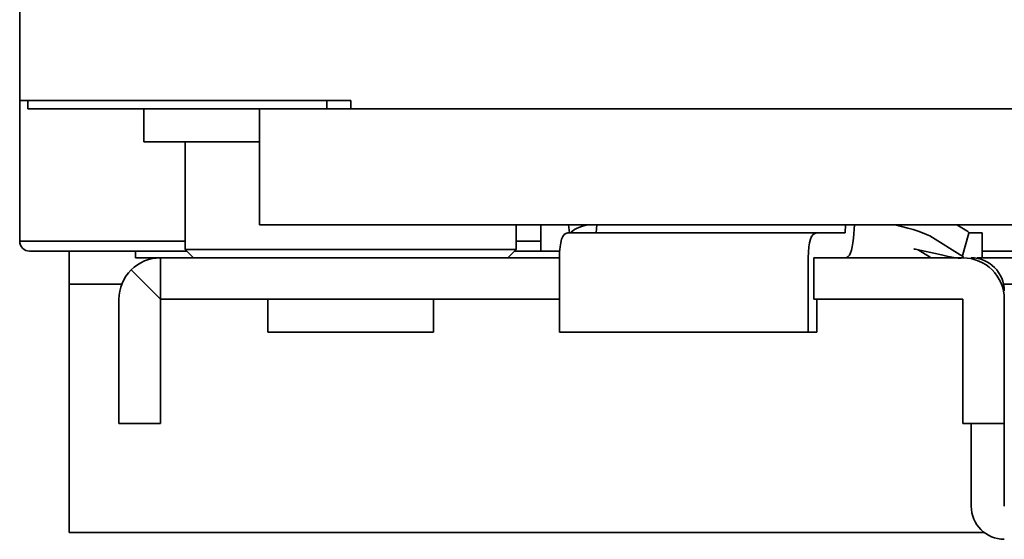
# Model space of a CAD drawing. Extents: x 63 to 487, y 124 to 464.
# Drawn here: x 258 to 264, y 157 to 160 of the extents above; entities that cross this region are included whole.
import ezdxf

# ---------------------------------------------------------------- set-up
doc = ezdxf.new("R2010")
doc.units = 0
doc.header["$MEASUREMENT"] = 0
doc.layers.add('_U+7C97_U+5B9E_U+7EBF_U+5C42', color=7, linetype='Continuous')

# ---------------------------------------------------------------- blocks, each defined once
blk = doc.blocks.new('block 353')
at = {"layer": '_U+7C97_U+5B9E_U+7EBF_U+5C42', "color": 7, "lineweight": 35, "true_color": 0xffffff}
blk.add_lwpolyline([(257.9108, 158.8163), (257.9462, 158.8163)], dxfattribs=at)
blk = doc.blocks.new('block 354')
at = {"layer": '_U+7C97_U+5B9E_U+7EBF_U+5C42', "color": 7, "lineweight": 35, "true_color": 0xffffff}
blk.add_lwpolyline([(257.8826, 158.8165), (257.8826, 159.714)], dxfattribs=at)
blk = doc.blocks.new('block 358')
at = {"layer": '_U+7C97_U+5B9E_U+7EBF_U+5C42', "color": 7, "lineweight": 35, "true_color": 0xffffff}
blk.add_lwpolyline([(257.9462, 158.8163), (258.9387, 158.8163)], dxfattribs=at)
blk = doc.blocks.new('block 367')
at = {"layer": '_U+7C97_U+5B9E_U+7EBF_U+5C42', "color": 7, "lineweight": 35, "true_color": 0xffffff}
blk.add_lwpolyline([(257.9108, 158.8163), (257.9108, 158.8165)], dxfattribs=at)
blk = doc.blocks.new('block 368')
at = {"layer": '_U+7C97_U+5B9E_U+7EBF_U+5C42', "color": 7, "lineweight": 35, "true_color": 0xffffff}
blk.add_lwpolyline([(257.9108, 158.8165), (257.8826, 158.8165)], dxfattribs=at)
blk = doc.blocks.new('block 369')
at = {"layer": '_U+7C97_U+5B9E_U+7EBF_U+5C42', "color": 7, "lineweight": 35, "true_color": 0xffffff}
blk.add_open_spline([(257.8826, 158.8165), (257.8826, 158.7814), (257.9111, 158.753), (257.9462, 158.753)], degree=3, dxfattribs=at)
blk = doc.blocks.new('block 370')
at = {"layer": '_U+7C97_U+5B9E_U+7EBF_U+5C42', "color": 7, "lineweight": 35, "true_color": 0xffffff}
blk.add_lwpolyline([(261.0509, 158.8163), (261.2094, 158.8163)], dxfattribs=at)
blk = doc.blocks.new('block 371')
at = {"layer": '_U+7C97_U+5B9E_U+7EBF_U+5C42', "color": 7, "lineweight": 35, "true_color": 0xffffff}
blk.add_lwpolyline([(257.9462, 158.753), (258.9493, 158.753)], dxfattribs=at)
blk = doc.blocks.new('block 372')
at = {"layer": '_U+7C97_U+5B9E_U+7EBF_U+5C42', "color": 7, "lineweight": 35, "true_color": 0xffffff}
blk.add_lwpolyline([(261.0404, 158.753), (261.2094, 158.753)], dxfattribs=at)
blk = doc.blocks.new('block 438')
at = {"layer": '_U+7C97_U+5B9E_U+7EBF_U+5C42', "color": 7, "lineweight": 35, "true_color": 0xffffff}
blk.add_lwpolyline([(261.2094, 158.806), (261.2094, 158.9219)], dxfattribs=at)
blk = doc.blocks.new('block 439')
at = {"layer": '_U+7C97_U+5B9E_U+7EBF_U+5C42', "color": 7, "lineweight": 35, "true_color": 0xffffff}
blk.add_lwpolyline([(261.2094, 158.753), (261.2094, 158.806)], dxfattribs=at)
blk = doc.blocks.new('block 443')
at = {"layer": '_U+7C97_U+5B9E_U+7EBF_U+5C42', "color": 7, "lineweight": 35, "true_color": 0xffffff}
blk.add_lwpolyline([(381.2833, 158.753), (264.0251, 158.753)], dxfattribs=at)
blk = doc.blocks.new('block 444')
at = {"layer": '_U+7C97_U+5B9E_U+7EBF_U+5C42', "color": 7, "lineweight": 35, "true_color": 0xffffff}
blk.add_lwpolyline([(261.3297, 158.753), (261.2094, 158.753)], dxfattribs=at)
blk = doc.blocks.new('block 447')
at = {"layer": '_U+7C97_U+5B9E_U+7EBF_U+5C42', "color": 7, "lineweight": 35, "true_color": 0xffffff}
blk.add_lwpolyline([(357.3793, 158.7107), (264.0251, 158.7107)], dxfattribs=at)
blk = doc.blocks.new('block 448')
at = {"layer": '_U+7C97_U+5B9E_U+7EBF_U+5C42', "color": 7, "lineweight": 35, "true_color": 0xffffff}
blk.add_lwpolyline([(258.7803, 158.7107), (258.6219, 158.7107)], dxfattribs=at)
blk = doc.blocks.new('block 450')
at = {"layer": '_U+7C97_U+5B9E_U+7EBF_U+5C42', "color": 7, "lineweight": 35, "true_color": 0xffffff}
blk.add_lwpolyline([(258.6219, 158.7107), (258.6219, 158.753)], dxfattribs=at)
blk = doc.blocks.new('block 521')
at = {"layer": '_U+7C97_U+5B9E_U+7EBF_U+5C42', "color": 7, "lineweight": 35, "true_color": 0xffffff}
blk.add_lwpolyline([(265.8035, 158.5417), (264.1622, 158.5417)], dxfattribs=at)
blk = doc.blocks.new('block 522')
at = {"layer": '_U+7C97_U+5B9E_U+7EBF_U+5C42', "color": 7, "lineweight": 35, "true_color": 0xffffff}
blk.add_lwpolyline([(258.534, 158.5417), (258.1994, 158.5417)], dxfattribs=at)
blk = doc.blocks.new('block 524')
at = {"layer": '_U+7C97_U+5B9E_U+7EBF_U+5C42', "color": 7, "lineweight": 35, "true_color": 0xffffff}
blk.add_lwpolyline([(258.1994, 158.5417), (258.1994, 158.5415)], dxfattribs=at)
blk = doc.blocks.new('block 526')
at = {"layer": '_U+7C97_U+5B9E_U+7EBF_U+5C42', "color": 7, "lineweight": 35, "true_color": 0xffffff}
blk.add_lwpolyline([(258.1994, 158.5415), (258.1994, 157.169)], dxfattribs=at)
blk = doc.blocks.new('block 528')
at = {"layer": '_U+7C97_U+5B9E_U+7EBF_U+5C42', "color": 7, "lineweight": 35, "true_color": 0xffffff}
blk.add_lwpolyline([(258.1994, 157.169), (258.1994, 156.9576)], dxfattribs=at)
blk = doc.blocks.new('block 531')
at = {"layer": '_U+7C97_U+5B9E_U+7EBF_U+5C42', "color": 7, "lineweight": 35, "true_color": 0xffffff}
blk.add_lwpolyline([(264.0399, 156.9576), (258.1994, 156.9576)], dxfattribs=at)
blk = doc.blocks.new('block 532')
at = {"layer": '_U+7C97_U+5B9E_U+7EBF_U+5C42', "color": 7, "lineweight": 35, "true_color": 0xffffff}
blk.add_lwpolyline([(258.1994, 158.5417), (258.1994, 158.753)], dxfattribs=at)
blk = doc.blocks.new('block 616')
at = {"layer": '_U+7C97_U+5B9E_U+7EBF_U+5C42', "color": 7, "lineweight": 35, "true_color": 0xffffff}
blk.add_lwpolyline([(261.3277, 158.4467), (261.0888, 158.4467)], dxfattribs=at)
blk = doc.blocks.new('block 617')
at = {"layer": '_U+7C97_U+5B9E_U+7EBF_U+5C42', "color": 7, "lineweight": 35, "true_color": 0xffffff}
blk.add_lwpolyline([(261.0888, 158.4467), (258.7803, 158.4467)], dxfattribs=at)
blk = doc.blocks.new('block 618')
at = {"layer": '_U+7C97_U+5B9E_U+7EBF_U+5C42', "color": 7, "lineweight": 35, "true_color": 0xffffff}
blk.add_lwpolyline([(261.0888, 158.7107), (258.7803, 158.7107)], dxfattribs=at)
blk = doc.blocks.new('block 619')
at = {"layer": '_U+7C97_U+5B9E_U+7EBF_U+5C42', "color": 7, "lineweight": 35, "true_color": 0xffffff}
blk.add_lwpolyline([(261.3277, 158.7107), (261.0888, 158.7107)], dxfattribs=at)
blk = doc.blocks.new('block 620')
at = {"layer": '_U+7C97_U+5B9E_U+7EBF_U+5C42', "color": 7, "lineweight": 35, "true_color": 0xffffff}
blk.add_lwpolyline([(262.952, 158.4467), (262.952, 158.7107)], dxfattribs=at)
blk = doc.blocks.new('block 621')
at = {"layer": '_U+7C97_U+5B9E_U+7EBF_U+5C42', "color": 7, "lineweight": 35, "true_color": 0xffffff}
blk.add_lwpolyline([(263.9022, 158.7107), (262.952, 158.7107)], dxfattribs=at)
blk = doc.blocks.new('block 622')
at = {"layer": '_U+7C97_U+5B9E_U+7EBF_U+5C42', "color": 7, "lineweight": 35, "true_color": 0xffffff}
blk.add_lwpolyline([(263.9022, 158.4467), (262.952, 158.4467)], dxfattribs=at)
blk = doc.blocks.new('block 623')
at = {"layer": '_U+7C97_U+5B9E_U+7EBF_U+5C42', "color": 7, "lineweight": 35, "true_color": 0xffffff}
blk.add_lwpolyline([(263.9025, 158.4465), (263.9025, 158.4465)], dxfattribs=at)
blk = doc.blocks.new('block 624')
at = {"layer": '_U+7C97_U+5B9E_U+7EBF_U+5C42', "color": 7, "lineweight": 35, "true_color": 0xffffff}
blk.add_open_spline([(264.1665, 158.4465), (264.1665, 158.5924), (264.0482, 158.7107), (263.9022, 158.7107)], degree=3, dxfattribs=at)
blk = doc.blocks.new('block 625')
at = {"layer": '_U+7C97_U+5B9E_U+7EBF_U+5C42', "color": 7, "lineweight": 35, "true_color": 0xffffff}
blk.add_lwpolyline([(258.7804, 158.4466), (258.7804, 158.4466)], dxfattribs=at)
blk = doc.blocks.new('block 626')
at = {"layer": '_U+7C97_U+5B9E_U+7EBF_U+5C42', "color": 7, "lineweight": 35, "true_color": 0xffffff}
blk.add_lwpolyline([(258.7803, 158.4465), (258.7803, 157.8658)], dxfattribs=at)
blk = doc.blocks.new('block 627')
at = {"layer": '_U+7C97_U+5B9E_U+7EBF_U+5C42', "color": 7, "lineweight": 35, "true_color": 0xffffff}
blk.add_lwpolyline([(258.5163, 158.4465), (258.5163, 157.8658)], dxfattribs=at)
blk = doc.blocks.new('block 628')
at = {"layer": '_U+7C97_U+5B9E_U+7EBF_U+5C42', "color": 7, "lineweight": 35, "true_color": 0xffffff}
blk.add_lwpolyline([(258.7805, 158.4467), (258.7804, 158.4466)], dxfattribs=at)
blk = doc.blocks.new('block 629')
at = {"layer": '_U+7C97_U+5B9E_U+7EBF_U+5C42', "color": 7, "lineweight": 35, "true_color": 0xffffff}
blk.add_lwpolyline([(258.7804, 158.4466), (258.5937, 158.6333)], dxfattribs=at)
blk = doc.blocks.new('block 630')
at = {"layer": '_U+7C97_U+5B9E_U+7EBF_U+5C42', "color": 7, "lineweight": 35, "true_color": 0xffffff}
blk.add_open_spline([(258.7805, 158.7107), (258.7104, 158.7107), (258.6432, 158.6829), (258.5937, 158.6333)], degree=3, dxfattribs=at)
blk = doc.blocks.new('block 631')
at = {"layer": '_U+7C97_U+5B9E_U+7EBF_U+5C42', "color": 7, "lineweight": 35, "true_color": 0xffffff}
blk.add_open_spline([(258.5937, 158.6333), (258.5441, 158.5838), (258.5163, 158.5165), (258.5163, 158.4465)], degree=3, dxfattribs=at)
blk = doc.blocks.new('block 632')
at = {"layer": '_U+7C97_U+5B9E_U+7EBF_U+5C42', "color": 7, "lineweight": 35, "true_color": 0xffffff}
blk.add_lwpolyline([(258.5163, 157.6546), (258.7803, 157.6546)], dxfattribs=at)
blk = doc.blocks.new('block 633')
at = {"layer": '_U+7C97_U+5B9E_U+7EBF_U+5C42', "color": 7, "lineweight": 35, "true_color": 0xffffff}
blk.add_lwpolyline([(258.7803, 157.6546), (258.7803, 157.8658)], dxfattribs=at)
blk = doc.blocks.new('block 634')
at = {"layer": '_U+7C97_U+5B9E_U+7EBF_U+5C42', "color": 7, "lineweight": 35, "true_color": 0xffffff}
blk.add_lwpolyline([(258.5163, 157.8658), (258.5163, 157.6546)], dxfattribs=at)
blk = doc.blocks.new('block 635')
at = {"layer": '_U+7C97_U+5B9E_U+7EBF_U+5C42', "color": 7, "lineweight": 35, "true_color": 0xffffff}
blk.add_lwpolyline([(263.9025, 157.6546), (264.1665, 157.6546)], dxfattribs=at)
blk = doc.blocks.new('block 636')
at = {"layer": '_U+7C97_U+5B9E_U+7EBF_U+5C42', "color": 7, "lineweight": 35, "true_color": 0xffffff}
blk.add_lwpolyline([(263.9025, 157.8658), (263.9025, 158.4465)], dxfattribs=at)
blk = doc.blocks.new('block 637')
at = {"layer": '_U+7C97_U+5B9E_U+7EBF_U+5C42', "color": 7, "lineweight": 35, "true_color": 0xffffff}
blk.add_lwpolyline([(263.9025, 157.8658), (263.9025, 157.6546)], dxfattribs=at)
blk = doc.blocks.new('block 638')
at = {"layer": '_U+7C97_U+5B9E_U+7EBF_U+5C42', "color": 7, "lineweight": 35, "true_color": 0xffffff}
blk.add_lwpolyline([(264.1665, 157.8658), (264.1665, 158.4465)], dxfattribs=at)
blk = doc.blocks.new('block 639')
at = {"layer": '_U+7C97_U+5B9E_U+7EBF_U+5C42', "color": 7, "lineweight": 35, "true_color": 0xffffff}
blk.add_lwpolyline([(264.1665, 157.6546), (264.1665, 157.8658)], dxfattribs=at)
blk = doc.blocks.new('block 640')
at = {"layer": '_U+7C97_U+5B9E_U+7EBF_U+5C42', "color": 7, "lineweight": 35, "true_color": 0xffffff}
blk.add_lwpolyline([(258.7803, 158.7107), (258.7803, 158.4467)], dxfattribs=at)
blk = doc.blocks.new('block 641')
at = {"layer": '_U+7C97_U+5B9E_U+7EBF_U+5C42', "color": 7, "lineweight": 35, "true_color": 0xffffff}
blk.add_lwpolyline([(260.5229, 158.2355), (259.4668, 158.2355)], dxfattribs=at)
blk = doc.blocks.new('block 642')
at = {"layer": '_U+7C97_U+5B9E_U+7EBF_U+5C42', "color": 7, "lineweight": 35, "true_color": 0xffffff}
blk.add_lwpolyline([(260.5229, 158.2355), (260.5229, 158.4467)], dxfattribs=at)
blk = doc.blocks.new('block 643')
at = {"layer": '_U+7C97_U+5B9E_U+7EBF_U+5C42', "color": 7, "lineweight": 35, "true_color": 0xffffff}
blk.add_lwpolyline([(259.4668, 158.4467), (259.4668, 158.2355)], dxfattribs=at)
blk = doc.blocks.new('block 644')
at = {"layer": '_U+7C97_U+5B9E_U+7EBF_U+5C42', "color": 7, "lineweight": 35, "true_color": 0xffffff}
blk.add_lwpolyline([(262.9697, 158.4467), (262.9697, 158.2355)], dxfattribs=at)
blk = doc.blocks.new('block 645')
at = {"layer": '_U+7C97_U+5B9E_U+7EBF_U+5C42', "color": 7, "lineweight": 35, "true_color": 0xffffff}
blk.add_open_spline([(263.1503, 158.7107), (263.1796, 158.7107), (263.1973, 158.7526), (263.2034, 158.8364)], degree=3, dxfattribs=at)
blk = doc.blocks.new('block 646')
at = {"layer": '_U+7C97_U+5B9E_U+7EBF_U+5C42', "color": 7, "lineweight": 35, "true_color": 0xffffff}
blk.add_lwpolyline([(263.2096, 158.9219), (263.2034, 158.8364)], dxfattribs=at)
blk = doc.blocks.new('block 647')
at = {"layer": '_U+7C97_U+5B9E_U+7EBF_U+5C42', "color": 7, "lineweight": 35, "true_color": 0xffffff}
blk.add_lwpolyline([(263.693, 158.7142), (263.6136, 158.7635)], dxfattribs=at)
blk = doc.blocks.new('block 648')
at = {"layer": '_U+7C97_U+5B9E_U+7EBF_U+5C42', "color": 7, "lineweight": 35, "true_color": 0xffffff}
blk.add_open_spline([(263.693, 158.7142), (263.6967, 158.7119), (263.7005, 158.7107), (263.7043, 158.7107)], degree=3, dxfattribs=at)
blk = doc.blocks.new('block 649')
at = {"layer": '_U+7C97_U+5B9E_U+7EBF_U+5C42', "color": 7, "lineweight": 35, "true_color": 0xffffff}
blk.add_lwpolyline([(262.9156, 158.2355), (261.3277, 158.2355)], dxfattribs=at)
blk = doc.blocks.new('block 650')
at = {"layer": '_U+7C97_U+5B9E_U+7EBF_U+5C42', "color": 7, "lineweight": 35, "true_color": 0xffffff}
blk.add_lwpolyline([(262.9156, 158.7105), (262.9156, 158.2355)], dxfattribs=at)
blk = doc.blocks.new('block 651')
at = {"layer": '_U+7C97_U+5B9E_U+7EBF_U+5C42', "color": 7, "lineweight": 35, "true_color": 0xffffff}
blk.add_lwpolyline([(261.3277, 158.7105), (261.3277, 158.2355)], dxfattribs=at)
blk = doc.blocks.new('block 652')
at = {"layer": '_U+7C97_U+5B9E_U+7EBF_U+5C42', "color": 7, "lineweight": 35, "true_color": 0xffffff}
blk.add_open_spline([(262.9698, 158.8691), (262.9336, 158.8691), (262.9156, 158.8162), (262.9156, 158.7105)], degree=3, dxfattribs=at)
blk = doc.blocks.new('block 653')
at = {"layer": '_U+7C97_U+5B9E_U+7EBF_U+5C42', "color": 7, "lineweight": 35, "true_color": 0xffffff}
blk.add_open_spline([(261.3819, 158.8691), (261.3458, 158.8691), (261.3277, 158.8162), (261.3277, 158.7105)], degree=3, dxfattribs=at)
blk = doc.blocks.new('block 654')
at = {"layer": '_U+7C97_U+5B9E_U+7EBF_U+5C42', "color": 7, "lineweight": 35, "true_color": 0xffffff}
blk.add_lwpolyline([(262.9698, 158.8691), (261.3819, 158.8691)], dxfattribs=at)
blk = doc.blocks.new('block 655')
at = {"layer": '_U+7C97_U+5B9E_U+7EBF_U+5C42', "color": 7, "lineweight": 35, "true_color": 0xffffff}
blk.add_lwpolyline([(263.1503, 158.8691), (262.9698, 158.8691)], dxfattribs=at)
blk = doc.blocks.new('block 656')
at = {"layer": '_U+7C97_U+5B9E_U+7EBF_U+5C42', "color": 7, "lineweight": 35, "true_color": 0xffffff}
blk.add_lwpolyline([(263.1503, 158.8691), (263.1503, 158.8691)], dxfattribs=at)
blk = doc.blocks.new('block 657')
at = {"layer": '_U+7C97_U+5B9E_U+7EBF_U+5C42', "color": 7, "lineweight": 35, "true_color": 0xffffff}
blk.add_lwpolyline([(261.5624, 158.8691), (261.5624, 158.8691)], dxfattribs=at)
blk = doc.blocks.new('block 658')
at = {"layer": '_U+7C97_U+5B9E_U+7EBF_U+5C42', "color": 7, "lineweight": 35, "true_color": 0xffffff}
blk.add_lwpolyline([(263.1542, 158.9219), (263.1504, 158.8693)], dxfattribs=at)
blk = doc.blocks.new('block 659')
at = {"layer": '_U+7C97_U+5B9E_U+7EBF_U+5C42', "color": 7, "lineweight": 35, "true_color": 0xffffff}
blk.add_lwpolyline([(261.5663, 158.9219), (261.5625, 158.8693)], dxfattribs=at)
blk = doc.blocks.new('block 660')
at = {"layer": '_U+7C97_U+5B9E_U+7EBF_U+5C42', "color": 7, "lineweight": 35, "true_color": 0xffffff}
blk.add_lwpolyline([(262.9156, 158.2355), (262.9697, 158.2355)], dxfattribs=at)
blk = doc.blocks.new('block 661')
at = {"layer": '_U+7C97_U+5B9E_U+7EBF_U+5C42', "color": 7, "lineweight": 35, "true_color": 0xffffff}
blk.add_lwpolyline([(263.5926, 158.7668), (263.5891, 158.769)], dxfattribs=at)
blk = doc.blocks.new('block 662')
at = {"layer": '_U+7C97_U+5B9E_U+7EBF_U+5C42', "color": 7, "lineweight": 35, "true_color": 0xffffff}
blk.add_lwpolyline([(263.5926, 158.7668), (263.5927, 158.7682)], dxfattribs=at)
blk = doc.blocks.new('block 663')
at = {"layer": '_U+7C97_U+5B9E_U+7EBF_U+5C42', "color": 7, "lineweight": 35, "true_color": 0xffffff}
blk.add_lwpolyline([(263.5926, 158.7668), (263.5989, 158.7668)], dxfattribs=at)
blk = doc.blocks.new('block 664')
at = {"layer": '_U+7C97_U+5B9E_U+7EBF_U+5C42', "color": 7, "lineweight": 35, "true_color": 0xffffff}
blk.add_lwpolyline([(263.5891, 158.769), (263.5891, 158.769)], dxfattribs=at)
blk = doc.blocks.new('block 665')
at = {"layer": '_U+7C97_U+5B9E_U+7EBF_U+5C42', "color": 7, "lineweight": 35, "true_color": 0xffffff}
blk.add_lwpolyline([(263.9932, 158.7107), (264.0251, 158.7107)], dxfattribs=at)
blk = doc.blocks.new('block 666')
at = {"layer": '_U+7C97_U+5B9E_U+7EBF_U+5C42', "color": 7, "lineweight": 35, "true_color": 0xffffff}
blk.add_lwpolyline([(263.9932, 158.8691), (263.94, 158.8691)], dxfattribs=at)
blk = doc.blocks.new('block 667')
at = {"layer": '_U+7C97_U+5B9E_U+7EBF_U+5C42', "color": 7, "lineweight": 35, "true_color": 0xffffff}
blk.add_lwpolyline([(264.0251, 158.8691), (263.9932, 158.8691)], dxfattribs=at)
blk = doc.blocks.new('block 668')
at = {"layer": '_U+7C97_U+5B9E_U+7EBF_U+5C42', "color": 7, "lineweight": 35, "true_color": 0xffffff}
blk.add_open_spline([(261.5109, 158.9219), (261.4494, 158.9063), (261.4117, 158.8887), (261.3981, 158.8691)], degree=3, dxfattribs=at)
blk = doc.blocks.new('block 669')
at = {"layer": '_U+7C97_U+5B9E_U+7EBF_U+5C42', "color": 7, "lineweight": 35, "true_color": 0xffffff}
blk.add_lwpolyline([(263.8631, 158.9219), (263.9274, 158.882)], dxfattribs=at)
blk = doc.blocks.new('block 670')
at = {"layer": '_U+7C97_U+5B9E_U+7EBF_U+5C42', "color": 7, "lineweight": 35, "true_color": 0xffffff}
blk.add_open_spline([(263.9399, 158.8686), (263.9408, 158.8718), (263.9366, 158.8762), (263.9274, 158.882)], degree=3, dxfattribs=at)
blk = doc.blocks.new('block 671')
at = {"layer": '_U+7C97_U+5B9E_U+7EBF_U+5C42', "color": 7, "lineweight": 35, "true_color": 0xffffff}
blk.add_lwpolyline([(263.7088, 158.8402), (263.8854, 158.7304)], dxfattribs=at)
blk = doc.blocks.new('block 672')
at = {"layer": '_U+7C97_U+5B9E_U+7EBF_U+5C42', "color": 7, "lineweight": 35, "true_color": 0xffffff}
blk.add_lwpolyline([(263.7651, 158.7294), (263.5891, 158.769)], dxfattribs=at)
blk = doc.blocks.new('block 673')
at = {"layer": '_U+7C97_U+5B9E_U+7EBF_U+5C42', "color": 7, "lineweight": 35, "true_color": 0xffffff}
blk.add_open_spline([(263.7651, 158.7294), (263.8924, 158.7008), (263.9325, 158.7011), (263.8854, 158.7304)], degree=3, dxfattribs=at)
blk = doc.blocks.new('block 674')
at = {"layer": '_U+7C97_U+5B9E_U+7EBF_U+5C42', "color": 7, "lineweight": 35, "true_color": 0xffffff}
blk.add_open_spline([(263.7088, 158.8402), (263.6667, 158.8663), (263.5868, 158.8936), (263.4691, 158.9219)], degree=3, dxfattribs=at)
blk = doc.blocks.new('block 675')
at = {"layer": '_U+7C97_U+5B9E_U+7EBF_U+5C42', "color": 7, "lineweight": 35, "true_color": 0xffffff}
blk.add_lwpolyline([(264.0251, 158.7107), (264.0251, 158.8691)], dxfattribs=at)
blk = doc.blocks.new('block 676')
at = {"layer": '_U+7C97_U+5B9E_U+7EBF_U+5C42', "color": 7, "lineweight": 35, "true_color": 0xffffff}
blk.add_lwpolyline([(261.3853, 158.9219), (261.3923, 158.8691)], dxfattribs=at)
blk = doc.blocks.new('block 677')
at = {"layer": '_U+7C97_U+5B9E_U+7EBF_U+5C42', "color": 7, "lineweight": 35, "true_color": 0xffffff}
blk.add_lwpolyline([(263.898, 158.717), (263.9399, 158.8686)], dxfattribs=at)
blk = doc.blocks.new('block 717')
at = {"layer": '_U+7C97_U+5B9E_U+7EBF_U+5C42', "color": 7, "lineweight": 35, "true_color": 0xffffff}
blk.add_open_spline([(264.1665, 158.4993), (264.1665, 158.616), (264.0718, 158.7107), (263.9551, 158.7107)], degree=3, dxfattribs=at)
blk = doc.blocks.new('block 718')
at = {"layer": '_U+7C97_U+5B9E_U+7EBF_U+5C42', "color": 7, "lineweight": 35, "true_color": 0xffffff}
blk.add_lwpolyline([(264.1665, 157.1267), (264.1665, 157.6546)], dxfattribs=at)
blk = doc.blocks.new('block 719')
at = {"layer": '_U+7C97_U+5B9E_U+7EBF_U+5C42', "color": 7, "lineweight": 35, "true_color": 0xffffff}
blk.add_lwpolyline([(264.1665, 157.1267), (264.1665, 157.1267)], dxfattribs=at)
blk = doc.blocks.new('block 729')
at = {"layer": '_U+7C97_U+5B9E_U+7EBF_U+5C42', "color": 7, "lineweight": 35, "true_color": 0xffffff}
blk.add_open_spline([(263.9553, 157.1267), (263.9553, 157.01), (264.0499, 156.9153), (264.1667, 156.9153)], degree=3, dxfattribs=at)
blk = doc.blocks.new('block 730')
at = {"layer": '_U+7C97_U+5B9E_U+7EBF_U+5C42', "color": 7, "lineweight": 35, "true_color": 0xffffff}
blk.add_lwpolyline([(263.9553, 157.1267), (263.9553, 157.6546)], dxfattribs=at)
blk = doc.blocks.new('block 757')
at = {"layer": '_U+7C97_U+5B9E_U+7EBF_U+5C42', "color": 7, "lineweight": 35, "true_color": 0xffffff}
blk.add_lwpolyline([(257.8826, 232.7973), (257.8826, 159.714)], dxfattribs=at)
blk = doc.blocks.new('block 758')
at = {"layer": '_U+7C97_U+5B9E_U+7EBF_U+5C42', "color": 7, "lineweight": 35, "true_color": 0xffffff}
blk.add_lwpolyline([(257.8826, 159.714), (259.9948, 159.714)], dxfattribs=at)
blk = doc.blocks.new('block 767')
at = {"layer": '_U+7C97_U+5B9E_U+7EBF_U+5C42', "color": 7, "lineweight": 35, "true_color": 0xffffff}
blk.add_lwpolyline([(259.9948, 159.7142), (259.9948, 159.714)], dxfattribs=at)
blk = doc.blocks.new('block 769')
at = {"layer": '_U+7C97_U+5B9E_U+7EBF_U+5C42', "color": 7, "lineweight": 35, "true_color": 0xffffff}
blk.add_lwpolyline([(259.995, 159.7142), (259.9948, 159.7142)], dxfattribs=at)
blk = doc.blocks.new('block 770')
at = {"layer": '_U+7C97_U+5B9E_U+7EBF_U+5C42', "color": 7, "lineweight": 35, "true_color": 0xffffff}
blk.add_lwpolyline([(259.995, 159.6612), (259.995, 159.7142)], dxfattribs=at)
blk = doc.blocks.new('block 772')
at = {"layer": '_U+7C97_U+5B9E_U+7EBF_U+5C42', "color": 7, "lineweight": 35, "true_color": 0xffffff}
blk.add_lwpolyline([(322.0412, 159.6612), (259.995, 159.6612)], dxfattribs=at)
blk = doc.blocks.new('block 773')
at = {"layer": '_U+7C97_U+5B9E_U+7EBF_U+5C42', "color": 7, "lineweight": 35, "true_color": 0xffffff}
blk.add_lwpolyline([(259.995, 159.6612), (259.8418, 159.6612)], dxfattribs=at)
blk = doc.blocks.new('block 774')
at = {"layer": '_U+7C97_U+5B9E_U+7EBF_U+5C42', "color": 7, "lineweight": 35, "true_color": 0xffffff}
blk.add_lwpolyline([(259.8418, 159.6612), (257.9354, 159.6612)], dxfattribs=at)
blk = doc.blocks.new('block 775')
at = {"layer": '_U+7C97_U+5B9E_U+7EBF_U+5C42', "color": 7, "lineweight": 35, "true_color": 0xffffff}
blk.add_lwpolyline([(259.995, 159.714), (259.9948, 159.714)], dxfattribs=at)
blk = doc.blocks.new('block 776')
at = {"layer": '_U+7C97_U+5B9E_U+7EBF_U+5C42', "color": 7, "lineweight": 35, "true_color": 0xffffff}
blk.add_lwpolyline([(259.8418, 159.6612), (259.8418, 159.714)], dxfattribs=at)
blk = doc.blocks.new('block 777')
at = {"layer": '_U+7C97_U+5B9E_U+7EBF_U+5C42', "color": 7, "lineweight": 35, "true_color": 0xffffff}
blk.add_lwpolyline([(257.9354, 159.6612), (257.9354, 159.714)], dxfattribs=at)
blk = doc.blocks.new('block 797')
at = {"layer": '_U+7C97_U+5B9E_U+7EBF_U+5C42', "color": 7, "lineweight": 35, "true_color": 0xffffff}
blk.add_lwpolyline([(261.0509, 158.7635), (258.9387, 158.7635)], dxfattribs=at)
blk = doc.blocks.new('block 798')
at = {"layer": '_U+7C97_U+5B9E_U+7EBF_U+5C42', "color": 7, "lineweight": 35, "true_color": 0xffffff}
blk.add_lwpolyline([(258.9387, 159.45), (258.9387, 158.7635)], dxfattribs=at)
blk = doc.blocks.new('block 799')
at = {"layer": '_U+7C97_U+5B9E_U+7EBF_U+5C42', "color": 7, "lineweight": 35, "true_color": 0xffffff}
blk.add_lwpolyline([(261.0509, 158.7635), (261.0509, 158.9219)], dxfattribs=at)
blk = doc.blocks.new('block 800')
at = {"layer": '_U+7C97_U+5B9E_U+7EBF_U+5C42', "color": 7, "lineweight": 35, "true_color": 0xffffff}
blk.add_lwpolyline([(258.9387, 158.7635), (258.9915, 158.7107)], dxfattribs=at)
blk = doc.blocks.new('block 801')
at = {"layer": '_U+7C97_U+5B9E_U+7EBF_U+5C42', "color": 7, "lineweight": 35, "true_color": 0xffffff}
blk.add_lwpolyline([(260.9981, 158.7107), (261.0509, 158.7635)], dxfattribs=at)
blk = doc.blocks.new('block 803')
at = {"layer": '_U+7C97_U+5B9E_U+7EBF_U+5C42', "color": 7, "lineweight": 35, "true_color": 0xffffff}
blk.add_lwpolyline([(259.414, 158.9219), (266.4899, 158.9219)], dxfattribs=at)
blk = doc.blocks.new('block 805')
at = {"layer": '_U+7C97_U+5B9E_U+7EBF_U+5C42', "color": 7, "lineweight": 35, "true_color": 0xffffff}
blk.add_lwpolyline([(259.414, 158.9219), (259.414, 159.4498)], dxfattribs=at)
blk = doc.blocks.new('block 806')
at = {"layer": '_U+7C97_U+5B9E_U+7EBF_U+5C42', "color": 7, "lineweight": 35, "true_color": 0xffffff}
blk.add_lwpolyline([(259.1922, 159.45), (258.6747, 159.45)], dxfattribs=at)
blk = doc.blocks.new('block 807')
at = {"layer": '_U+7C97_U+5B9E_U+7EBF_U+5C42', "color": 7, "lineweight": 35, "true_color": 0xffffff}
blk.add_lwpolyline([(259.2027, 159.45), (259.1922, 159.45)], dxfattribs=at)
blk = doc.blocks.new('block 808')
at = {"layer": '_U+7C97_U+5B9E_U+7EBF_U+5C42', "color": 7, "lineweight": 35, "true_color": 0xffffff}
blk.add_lwpolyline([(259.414, 159.45), (259.2027, 159.45)], dxfattribs=at)
blk = doc.blocks.new('block 809')
at = {"layer": '_U+7C97_U+5B9E_U+7EBF_U+5C42', "color": 7, "lineweight": 35, "true_color": 0xffffff}
blk.add_lwpolyline([(258.6747, 159.45), (258.6747, 159.6612)], dxfattribs=at)
blk = doc.blocks.new('block 810')
at = {"layer": '_U+7C97_U+5B9E_U+7EBF_U+5C42', "color": 7, "lineweight": 35, "true_color": 0xffffff}
blk.add_lwpolyline([(259.414, 159.4498), (259.414, 159.6612)], dxfattribs=at)

msp = doc.modelspace()

# ---------------------------------------------------------------- block references
at = {"layer": '_U+7C97_U+5B9E_U+7EBF_U+5C42'}
for name in ['block 757', 'block 354', 'block 758', 'block 777', 'block 776', 'block 767', 'block 769', 'block 775', 'block 770', 'block 774', 'block 809', 'block 810', 'block 773', 'block 772', 'block 806', 'block 798', 'block 807', 'block 808', 'block 805', 'block 803', 'block 799', 'block 438', 'block 653', 'block 654', 'block 676', 'block 668', 'block 657', 'block 659', 'block 652', 'block 655', 'block 656', 'block 658', 'block 646', 'block 674', 'block 669', 'block 677', 'block 670', 'block 666', 'block 667', 'block 675', 'block 368', 'block 369', 'block 367', 'block 353', 'block 358', 'block 370', 'block 439', 'block 645', 'block 671', 'block 371', 'block 532', 'block 450', 'block 797', 'block 800', 'block 801', 'block 372', 'block 444', 'block 661', 'block 664', 'block 672', 'block 662', 'block 663', 'block 647', 'block 443', 'block 630', 'block 448', 'block 618', 'block 640', 'block 619', 'block 651', 'block 650', 'block 620', 'block 621', 'block 648', 'block 673', 'block 624', 'block 717', 'block 665', 'block 447', 'block 631', 'block 629', 'block 522', 'block 524', 'block 526', 'block 521', 'block 627', 'block 617', 'block 626', 'block 628', 'block 625', 'block 643', 'block 642', 'block 616', 'block 622', 'block 644', 'block 623', 'block 636', 'block 638', 'block 641', 'block 649', 'block 660', 'block 634', 'block 633', 'block 637', 'block 639', 'block 632', 'block 635', 'block 730', 'block 718', 'block 528', 'block 729', 'block 719', 'block 531']:
    msp.add_blockref(name, (0, 0), dxfattribs=at)

doc.saveas('drawing.dxf')
